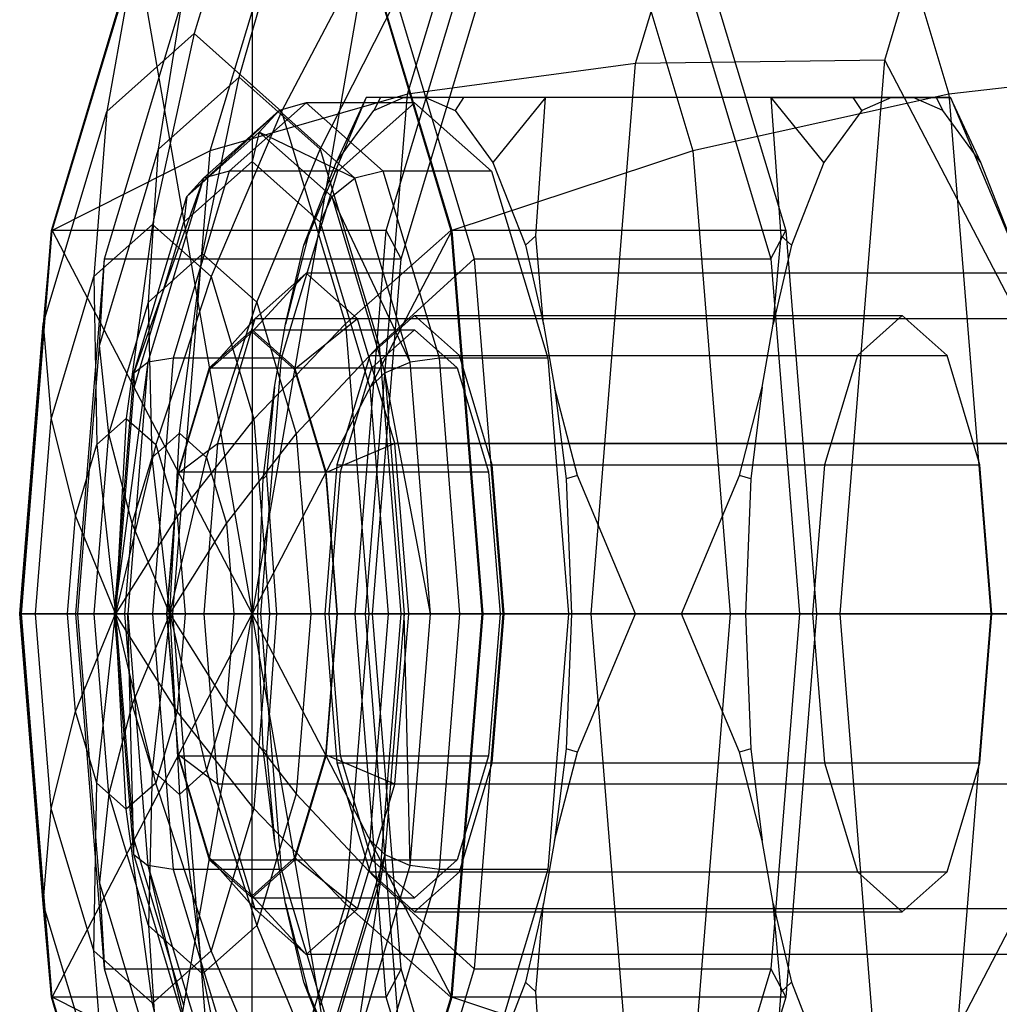
# Model space of a CAD drawing. Extents: x -3650 to 3650, y -3650 to 3650.
# Drawn here: x -1387 to -1369, y -151 to -134 of the extents above; entities that cross this region are included whole.
import ezdxf

# ---------------------------------------------------------------- set-up
doc = ezdxf.new("R2010")
doc.units = 0

msp = doc.modelspace()

# ---------------------------------------------------------------- linework, layer by layer
at = {"color": 0}
for p, q in [((-1375.770814, -134.817757, 1048.940441), (-1373.638141, -127.725532, 1055.704417)), ((-1371.387245, -134.755917, 1047.446), (-1369.240959, -127.618422, 1054.25315)), ((-1379.785687, -135.357208, 1051.186025), (-1377.771764, -128.659888, 1057.573373)), ((-1372.269624, -128.659888, 1075.023931), (-1370.255701, -135.357208, 1081.411279)), ((-1383.25814, -136.350927, 1054.085585), (-1381.462966, -130.38106, 1059.779148)), ((-1376.55846, -130.38106, 1075.334253), (-1374.763287, -136.350927, 1081.027816)), ((-1382.538022, -131.005917, 1068.613917), (-1383.539083, -134.289878, 1068.929551)), ((-1382.522266, -131.005917, 1068.663889), (-1382.522266, -144.505917, 1068.663889)), ((-1382.746733, -135.054942, 1068.679724), (-1381.865755, -132.005917, 1068.401952)), ((-1386.053676, -137.755917, 1057.463685), (-1384.567786, -132.814574, 1062.176328)), ((-1386.03792, -137.755917, 1057.513657), (-1384.55203, -132.814574, 1062.226299)), ((-1384.567786, -132.814574, 1062.176328), (-1385.075094, -135.658568, 1064.057946)), ((-1384.55203, -132.814574, 1062.226299), (-1382.522266, -144.505917, 1068.663889)), ((-1380.492502, -132.814574, 1075.101478), (-1382.522266, -144.505917, 1068.663889)), ((-1380.508258, -132.814574, 1075.051507), (-1382.003072, -135.658568, 1073.801155)), ((-1380.508258, -132.814574, 1075.051507), (-1379.022367, -137.755917, 1079.764149)), ((-1380.492502, -132.814574, 1075.101478), (-1379.006611, -137.755917, 1079.814121)), ((-1380.16026, -137.755917, 1055.605498), (-1378.674369, -132.814574, 1060.318141)), ((-1374.614841, -132.814574, 1073.193319), (-1373.128951, -137.755917, 1077.905962)), ((-1385.120991, -138.255917, 1058.077663), (-1383.745166, -133.6806, 1062.441221)), ((-1384.167715, -136.321132, 1064.172946), (-1383.745166, -133.6806, 1062.441221)), ((-1381.325752, -136.321132, 1073.186501), (-1379.986344, -133.6806, 1074.362683)), ((-1379.986344, -133.6806, 1074.362683), (-1378.610519, -138.255917, 1078.726241)), ((-1379.899841, -138.255917, 1056.431441), (-1378.524017, -133.6806, 1060.794999)), ((-1374.765194, -133.6806, 1072.716461), (-1373.38937, -138.255917, 1077.080019)), ((-1385.075094, -135.658568, 1064.057946), (-1383.539083, -134.289878, 1068.929551)), ((-1383.539083, -134.289878, 1068.929551), (-1384.273297, -137.650457, 1069.161047)), ((-1383.539083, -134.289878, 1068.929551), (-1382.003072, -135.658568, 1073.801155)), ((-1375.770814, -134.817757, 1048.940441), (-1379.785687, -135.357208, 1051.186025)), ((-1376.551427, -144.505917, 1046.464654), (-1375.770814, -134.817757, 1048.940441)), ((-1371.387245, -134.755917, 1047.446), (-1375.770814, -134.817757, 1048.940441)), ((-1372.172841, -144.505917, 1044.95441), (-1371.387245, -134.755917, 1047.446)), ((-1366.309078, -144.505917, 1063.55189), (-1371.387245, -134.755917, 1047.446)), ((-1365.678896, -134.817757, 1080.947917), (-1370.255701, -135.357208, 1081.411279)), ((-1384.167715, -136.321132, 1064.172946), (-1382.746733, -135.054942, 1068.679724)), ((-1383.393334, -138.167846, 1068.883596), (-1382.746733, -135.054942, 1068.679724)), ((-1382.746733, -135.054942, 1068.679724), (-1381.325752, -136.321132, 1073.186501)), ((-1379.785687, -135.357208, 1051.186025), (-1383.25814, -136.350927, 1054.085585)), ((-1380.511419, -135.412651, 1062.525093), (-1381.532546, -137.849184, 1061.372053)), ((-1380.511419, -135.412651, 1062.525093), (-1381.040977, -136.557979, 1063.385408)), ((-1380.522834, -144.505917, 1048.848094), (-1379.785687, -135.357208, 1051.186025)), ((-1373.384769, -135.412651, 1060.278069), (-1380.511419, -135.412651, 1062.525093)), ((-1380.263508, -135.412651, 1065.396929), (-1380.511419, -135.412651, 1062.525093)), ((-1380.375384, -135.641144, 1065.496399), (-1379.853486, -135.412651, 1067.151647)), ((-1380.263508, -135.412651, 1065.396929), (-1380.375384, -135.641144, 1065.496399)), ((-1379.853486, -135.412651, 1067.151647), (-1380.263508, -135.412651, 1065.396929)), ((-1379.853486, -135.412651, 1067.151647), (-1379.468744, -135.412651, 1068.371895)), ((-1379.468744, -135.412651, 1068.371895), (-1378.946846, -135.641144, 1070.027144)), ((-1378.798148, -135.412651, 1070.044455), (-1379.468744, -135.412651, 1068.371895)), ((-1378.798148, -135.412651, 1070.044455), (-1378.946846, -135.641144, 1070.027144)), ((-1377.354008, -135.412651, 1072.539121), (-1378.798148, -135.412651, 1070.044455)), ((-1377.354008, -135.412651, 1072.539121), (-1378.281253, -136.557979, 1072.138135)), ((-1377.52911, -137.849184, 1074.069331), (-1377.354008, -135.412651, 1072.539121)), ((-1370.227358, -135.412651, 1070.292097), (-1377.354008, -135.412651, 1072.539121)), ((-1370.255701, -135.357208, 1081.411279), (-1374.763287, -136.350927, 1081.027816)), ((-1373.209667, -137.849184, 1058.747859), (-1373.384769, -135.412651, 1060.278069)), ((-1373.384769, -135.412651, 1060.278069), (-1371.940629, -135.412651, 1062.772735)), ((-1372.457524, -136.557979, 1060.679056), (-1373.384769, -135.412651, 1060.278069)), ((-1371.940629, -135.412651, 1062.772735), (-1371.270034, -135.412651, 1064.445295)), ((-1371.791932, -135.641144, 1062.790047), (-1371.940629, -135.412651, 1062.772735)), ((-1371.270034, -135.412651, 1064.445295), (-1371.791932, -135.641144, 1062.790047)), ((-1371.270034, -135.412651, 1064.445295), (-1370.885291, -135.412651, 1065.665543)), ((-1370.885291, -135.412651, 1065.665543), (-1370.475269, -135.412651, 1067.420262)), ((-1370.363393, -135.641144, 1067.320792), (-1370.885291, -135.412651, 1065.665543)), ((-1370.475269, -135.412651, 1067.420262), (-1370.227358, -135.412651, 1070.292097)), ((-1370.363393, -135.641144, 1067.320792), (-1370.475269, -135.412651, 1067.420262)), ((-1370.255701, -135.357208, 1081.411279), (-1369.518554, -144.505917, 1083.74921)), ((-1370.227358, -135.412651, 1070.292097), (-1369.206231, -137.849184, 1071.445138)), ((-1369.6978, -136.557979, 1069.431783), (-1370.227358, -135.412651, 1070.292097)), ((-1381.568549, -135.505917, 1068.363183), (-1382.921725, -136.711689, 1064.071457)), ((-1381.568549, -135.505917, 1068.363183), (-1382.045407, -135.644618, 1068.513536)), ((-1379.661115, -135.505917, 1067.761771), (-1381.568549, -135.505917, 1068.363183)), ((-1380.215373, -136.711689, 1072.654909), (-1381.568549, -135.505917, 1068.363183)), ((-1381.014291, -136.711689, 1063.470045), (-1379.661115, -135.505917, 1067.761771)), ((-1379.661115, -135.505917, 1067.761771), (-1378.307939, -136.711689, 1072.053498)), ((-1386.199532, -139.397898, 1060.491684), (-1385.075094, -135.658568, 1064.057946)), ((-1385.075094, -135.658568, 1064.057946), (-1385.304035, -138.568914, 1065.891963)), ((-1382.045407, -135.644618, 1068.513536), (-1383.66984, -137.159976, 1064.578716)), ((-1382.045407, -135.644618, 1068.513536), (-1383.377729, -136.831807, 1064.28795)), ((-1382.003072, -135.658568, 1073.801155), (-1383.242559, -138.568914, 1072.430132)), ((-1382.394492, -136.023555, 1068.623602), (-1382.045407, -135.644618, 1068.513536)), ((-1380.713085, -136.831807, 1072.739121), (-1382.045407, -135.644618, 1068.513536)), ((-1382.003072, -135.658568, 1073.801155), (-1380.878634, -139.397898, 1077.367418)), ((-1381.040977, -136.557979, 1063.385408), (-1380.375384, -135.641144, 1065.496399)), ((-1378.946846, -135.641144, 1070.027144), (-1378.281253, -136.557979, 1072.138135)), ((-1371.791932, -135.641144, 1062.790047), (-1372.457524, -136.557979, 1060.679056)), ((-1369.6978, -136.557979, 1069.431783), (-1370.363393, -135.641144, 1067.320792)), ((-1383.66984, -137.159976, 1064.578716), (-1382.394492, -136.023555, 1068.623602)), ((-1382.394492, -136.023555, 1068.623602), (-1382.522266, -136.541194, 1068.663889)), ((-1382.394492, -136.023555, 1068.623602), (-1381.119144, -137.159976, 1072.668488)), ((-1380.713085, -136.831807, 1072.739121), (-1382.394492, -136.023555, 1068.623602)), ((-1383.25814, -136.350927, 1054.085585), (-1386.03792, -137.755917, 1057.513657)), ((-1385.207946, -139.780429, 1060.873755), (-1384.167715, -136.321132, 1064.172946)), ((-1384.346282, -139.016986, 1065.861233), (-1384.167715, -136.321132, 1064.172946)), ((-1383.915219, -144.505917, 1052.001596), (-1383.25814, -136.350927, 1054.085585)), ((-1382.440387, -139.016986, 1071.905959), (-1381.325752, -136.321132, 1073.186501)), ((-1381.325752, -136.321132, 1073.186501), (-1380.285521, -139.780429, 1076.485692)), ((-1374.763287, -136.350927, 1081.027816), (-1379.006611, -137.755917, 1079.814121)), ((-1374.763287, -136.350927, 1081.027816), (-1374.106208, -144.505917, 1083.111805)), ((-1383.719785, -137.608264, 1064.865843), (-1382.522266, -136.541194, 1068.663889)), ((-1382.522266, -136.541194, 1068.663889), (-1381.324746, -137.608264, 1072.461935)), ((-1381.612535, -138.016452, 1061.572659), (-1381.040977, -136.557979, 1063.385408)), ((-1378.281253, -136.557979, 1072.138135), (-1377.709695, -138.016452, 1073.950884)), ((-1372.457524, -136.557979, 1060.679056), (-1373.029082, -138.016452, 1058.866306)), ((-1369.126243, -138.016452, 1071.244532), (-1369.6978, -136.557979, 1069.431783)), ((-1382.921725, -136.711689, 1064.071457), (-1383.912319, -140.005917, 1060.929695)), ((-1382.921725, -136.711689, 1064.071457), (-1383.377729, -136.831807, 1064.28795)), ((-1381.014291, -136.711689, 1063.470045), (-1382.921725, -136.711689, 1064.071457)), ((-1382.004885, -140.005917, 1060.328283), (-1381.014291, -136.711689, 1063.470045)), ((-1380.215373, -136.711689, 1072.654909), (-1380.713085, -136.831807, 1072.739121)), ((-1378.307939, -136.711689, 1072.053498), (-1380.215373, -136.711689, 1072.654909)), ((-1379.224779, -140.005917, 1075.796671), (-1380.215373, -136.711689, 1072.654909)), ((-1378.307939, -136.711689, 1072.053498), (-1377.317345, -140.005917, 1075.195259)), ((-1383.377729, -136.831807, 1064.28795), (-1384.603459, -140.264736, 1061.617653)), ((-1383.377729, -136.831807, 1064.28795), (-1384.353057, -140.075268, 1061.194607)), ((-1383.66984, -137.159976, 1064.578716), (-1383.377729, -136.831807, 1064.28795)), ((-1381.119144, -137.159976, 1072.668488), (-1380.713085, -136.831807, 1072.739121)), ((-1379.737758, -140.075268, 1075.832465), (-1380.713085, -136.831807, 1072.739121)), ((-1384.603459, -140.264736, 1061.617653), (-1383.66984, -137.159976, 1064.578716)), ((-1383.66984, -137.159976, 1064.578716), (-1383.719785, -137.608264, 1064.865843)), ((-1381.119144, -137.159976, 1072.668488), (-1381.324746, -137.608264, 1072.461935)), ((-1381.119144, -137.159976, 1072.668488), (-1380.185525, -140.264736, 1075.62955)), ((-1379.737758, -140.075268, 1075.832465), (-1381.119144, -137.159976, 1072.668488)), ((-1385.304035, -138.568914, 1065.891963), (-1384.273297, -137.650457, 1069.161047)), ((-1384.273297, -137.650457, 1069.161047), (-1384.735465, -141.063859, 1069.306768)), ((-1384.59643, -140.523555, 1062.08548), (-1383.719785, -137.608264, 1064.865843)), ((-1384.273297, -137.650457, 1069.161047), (-1383.242559, -138.568914, 1072.430132)), ((-1381.324746, -137.608264, 1072.461935), (-1380.448101, -140.523555, 1075.242297)), ((-1386.59755, -144.505917, 1055.738738), (-1386.053676, -137.755917, 1057.463685)), ((-1386.581794, -144.505917, 1055.78871), (-1386.03792, -137.755917, 1057.513657)), ((-1386.053676, -137.755917, 1057.463685), (-1386.199532, -139.397898, 1060.491684)), ((-1380.16026, -137.755917, 1055.605498), (-1386.053676, -137.755917, 1057.463685)), ((-1386.03792, -137.755917, 1057.513657), (-1382.522266, -144.505917, 1068.663889)), ((-1379.006611, -137.755917, 1079.814121), (-1382.522266, -144.505917, 1068.663889)), ((-1379.022367, -137.755917, 1079.764149), (-1380.878634, -139.397898, 1077.367418)), ((-1380.704134, -144.505917, 1053.880551), (-1380.16026, -137.755917, 1055.605498)), ((-1379.899841, -138.255917, 1056.431441), (-1380.16026, -137.755917, 1055.605498)), ((-1373.128951, -137.755917, 1077.905962), (-1379.022367, -137.755917, 1079.764149)), ((-1379.022367, -137.755917, 1079.764149), (-1378.478493, -144.505917, 1081.489096)), ((-1379.006611, -137.755917, 1079.814121), (-1378.462737, -144.505917, 1081.539068)), ((-1373.38937, -138.255917, 1077.080019), (-1373.128951, -137.755917, 1077.905962)), ((-1373.128951, -137.755917, 1077.905962), (-1372.585077, -144.505917, 1079.630909)), ((-1381.532546, -137.849184, 1061.372053), (-1381.932987, -139.405259, 1060.556312)), ((-1381.532546, -137.849184, 1061.372053), (-1381.612535, -138.016452, 1061.572659)), ((-1377.52911, -137.849184, 1074.069331), (-1377.709695, -138.016452, 1073.950884)), ((-1377.389242, -139.405259, 1074.96723), (-1377.52911, -137.849184, 1074.069331)), ((-1373.349535, -139.405259, 1057.84996), (-1373.209667, -137.849184, 1058.747859)), ((-1373.029082, -138.016452, 1058.866306), (-1373.209667, -137.849184, 1058.747859)), ((-1384.346282, -139.016986, 1065.861233), (-1383.393334, -138.167846, 1068.883596)), ((-1383.801451, -141.324856, 1069.012275), (-1383.393334, -138.167846, 1068.883596)), ((-1383.393334, -138.167846, 1068.883596), (-1382.440387, -139.016986, 1071.905959)), ((-1381.932987, -139.405259, 1060.556312), (-1381.612535, -138.016452, 1061.572659)), ((-1377.709695, -138.016452, 1073.950884), (-1377.389242, -139.405259, 1074.96723)), ((-1373.029082, -138.016452, 1058.866306), (-1373.349535, -139.405259, 1057.84996)), ((-1385.624577, -144.505917, 1056.48049), (-1385.120991, -138.255917, 1058.077663)), ((-1385.207946, -139.780429, 1060.873755), (-1385.120991, -138.255917, 1058.077663)), ((-1385.120991, -138.255917, 1058.077663), (-1379.899841, -138.255917, 1056.431441)), ((-1380.403428, -144.505917, 1054.834268), (-1379.899841, -138.255917, 1056.431441)), ((-1380.285521, -139.780429, 1076.485692), (-1378.610519, -138.255917, 1078.726241)), ((-1378.610519, -138.255917, 1078.726241), (-1373.38937, -138.255917, 1077.080019)), ((-1378.610519, -138.255917, 1078.726241), (-1378.106932, -144.505917, 1080.323414)), ((-1373.38937, -138.255917, 1077.080019), (-1372.885783, -144.505917, 1078.677192)), ((-1381.568549, -138.505917, 1068.363183), (-1382.522266, -139.541194, 1068.663889)), ((-1381.568549, -138.505917, 1068.363183), (-1382.470666, -139.309765, 1065.502032)), ((-1353.910757, -138.505917, 1059.642715), (-1381.568549, -138.505917, 1068.363183)), ((-1380.666431, -139.309765, 1071.224334), (-1381.568549, -138.505917, 1068.363183)), ((-1386.058588, -141.078187, 1063.498827), (-1385.304035, -138.568914, 1065.891963)), ((-1385.304035, -138.568914, 1065.891963), (-1385.252988, -141.525007, 1067.665394)), ((-1383.242559, -138.568914, 1072.430132), (-1384.217941, -141.525007, 1070.948143)), ((-1383.242559, -138.568914, 1072.430132), (-1382.488006, -141.078187, 1074.823268)), ((-1385.043888, -141.336882, 1063.64871), (-1384.346282, -139.016986, 1065.861233)), ((-1384.279733, -141.751037, 1067.495359), (-1384.346282, -139.016986, 1065.861233)), ((-1383.323169, -141.751037, 1070.529191), (-1382.440387, -139.016986, 1071.905959)), ((-1382.440387, -139.016986, 1071.905959), (-1381.742781, -141.336882, 1074.118483)), ((-1386.611105, -144.505917, 1059.186341), (-1386.199532, -139.397898, 1060.491684)), ((-1386.199532, -139.397898, 1060.491684), (-1386.058588, -141.078187, 1063.498827)), ((-1382.470666, -139.309765, 1065.502032), (-1383.268726, -140.20634, 1066.296418)), ((-1382.470666, -139.309765, 1065.502032), (-1383.131062, -141.505917, 1063.407524)), ((-1380.878634, -139.397898, 1077.367418), (-1382.488006, -141.078187, 1074.823268)), ((-1354.812875, -139.309765, 1056.781564), (-1382.470666, -139.309765, 1065.502032)), ((-1380.666431, -139.309765, 1071.224334), (-1381.775805, -140.20634, 1071.031359)), ((-1380.878634, -139.397898, 1077.367418), (-1380.467061, -144.505917, 1078.67276)), ((-1353.00864, -139.309765, 1062.503866), (-1380.666431, -139.309765, 1071.224334)), ((-1380.006036, -141.505917, 1073.318842), (-1380.666431, -139.309765, 1071.224334)), ((-1379.661115, -139.255917, 1067.761771), (-1380.450468, -139.959284, 1065.258264)), ((-1378.871762, -139.959284, 1070.265278), (-1379.661115, -139.255917, 1067.761771)), ((-1379.661115, -139.255917, 1067.761771), (-1371.077662, -139.255917, 1065.055419)), ((-1371.077662, -139.255917, 1065.055419), (-1371.867015, -139.959284, 1062.551912)), ((-1370.28831, -139.959284, 1067.558926), (-1371.077662, -139.255917, 1065.055419)), ((-1382.522266, -139.505917, 1068.663889), (-1383.27403, -140.17579, 1066.279596)), ((-1383.268726, -140.20634, 1066.296418), (-1382.522266, -139.541194, 1068.663889)), ((-1381.770501, -140.17579, 1071.048181), (-1382.522266, -139.505917, 1068.663889)), ((-1382.522266, -139.505917, 1068.663889), (-1379.661115, -139.505917, 1067.761771)), ((-1382.522266, -139.541194, 1068.663889), (-1381.775805, -140.20634, 1071.031359)), ((-1382.125359, -140.513309, 1059.946188), (-1381.932987, -139.405259, 1060.556312)), ((-1380.412879, -140.17579, 1065.377479), (-1379.661115, -139.505917, 1067.761771)), ((-1379.661115, -139.505917, 1067.761771), (-1378.90935, -140.17579, 1070.146064)), ((-1377.389242, -139.405259, 1074.96723), (-1377.196871, -140.513309, 1075.577354)), ((-1373.541906, -140.513309, 1057.239836), (-1373.349535, -139.405259, 1057.84996)), ((-1385.588696, -144.505917, 1059.666168), (-1385.207946, -139.780429, 1060.873755)), ((-1385.043888, -141.336882, 1063.64871), (-1385.207946, -139.780429, 1060.873755)), ((-1381.742781, -141.336882, 1074.118483), (-1380.285521, -139.780429, 1076.485692)), ((-1380.285521, -139.780429, 1076.485692), (-1379.90477, -144.505917, 1077.693279)), ((-1384.353057, -140.075268, 1061.194607), (-1384.945187, -144.505917, 1060.533829)), ((-1384.353057, -140.075268, 1061.194607), (-1384.710051, -144.505917, 1060.062364)), ((-1384.603459, -140.264736, 1061.617653), (-1384.353057, -140.075268, 1061.194607)), ((-1383.912319, -140.005917, 1060.929695), (-1384.353057, -140.075268, 1061.194607)), ((-1383.912319, -140.005917, 1060.929695), (-1384.274901, -144.505917, 1059.77973)), ((-1382.004885, -140.005917, 1060.328283), (-1383.912319, -140.005917, 1060.929695)), ((-1382.367467, -144.505917, 1059.178319), (-1382.004885, -140.005917, 1060.328283)), ((-1380.450468, -139.959284, 1065.258264), (-1381.028314, -141.880917, 1063.42557)), ((-1380.450468, -139.959284, 1065.258264), (-1371.867015, -139.959284, 1062.551912)), ((-1380.185525, -140.264736, 1075.62955), (-1379.737758, -140.075268, 1075.832465)), ((-1379.224779, -140.005917, 1075.796671), (-1379.737758, -140.075268, 1075.832465)), ((-1379.380763, -144.505917, 1076.964707), (-1379.737758, -140.075268, 1075.832465)), ((-1377.317345, -140.005917, 1075.195259), (-1379.224779, -140.005917, 1075.796671)), ((-1378.862197, -144.505917, 1076.946635), (-1379.224779, -140.005917, 1075.796671)), ((-1378.293916, -141.880917, 1072.097973), (-1378.871762, -139.959284, 1070.265278)), ((-1378.871762, -139.959284, 1070.265278), (-1370.28831, -139.959284, 1067.558926)), ((-1377.317345, -140.005917, 1075.195259), (-1376.954763, -144.505917, 1076.345224)), ((-1371.867015, -139.959284, 1062.551912), (-1372.444861, -141.880917, 1060.719218)), ((-1369.710463, -141.880917, 1069.39162), (-1370.28831, -139.959284, 1067.558926)), ((-1384.945187, -144.505917, 1060.533829), (-1384.603459, -140.264736, 1061.617653)), ((-1384.603459, -140.264736, 1061.617653), (-1384.59643, -140.523555, 1062.08548)), ((-1383.27403, -140.17579, 1066.279596), (-1383.82436, -142.005917, 1064.534173)), ((-1383.815173, -142.023555, 1064.563309), (-1383.268726, -140.20634, 1066.296418)), ((-1383.27403, -140.17579, 1066.279596), (-1380.412879, -140.17579, 1065.377479)), ((-1381.775805, -140.20634, 1071.031359), (-1381.229358, -142.023555, 1072.764468)), ((-1381.220171, -142.005917, 1072.793604), (-1381.770501, -140.17579, 1071.048181)), ((-1381.770501, -140.17579, 1071.048181), (-1378.90935, -140.17579, 1070.146064)), ((-1380.963209, -142.005917, 1063.632056), (-1380.412879, -140.17579, 1065.377479)), ((-1380.185525, -140.264736, 1075.62955), (-1380.448101, -140.523555, 1075.242297)), ((-1380.185525, -140.264736, 1075.62955), (-1379.843797, -144.505917, 1076.713374)), ((-1379.380763, -144.505917, 1076.964707), (-1380.185525, -140.264736, 1075.62955)), ((-1378.90935, -140.17579, 1070.146064), (-1378.359021, -142.005917, 1071.891487)), ((-1384.917304, -144.505917, 1061.067797), (-1384.59643, -140.523555, 1062.08548)), ((-1382.326804, -142.130608, 1059.307286), (-1382.125359, -140.513309, 1059.946188)), ((-1382.125359, -140.513309, 1059.946188), (-1382.265226, -142.069384, 1059.048289)), ((-1380.448101, -140.523555, 1075.242297), (-1380.127227, -144.505917, 1076.259981)), ((-1377.196871, -140.513309, 1075.577354), (-1376.995426, -142.130608, 1076.216256)), ((-1376.79643, -142.069384, 1076.393095), (-1377.196871, -140.513309, 1075.577354)), ((-1373.942347, -142.069384, 1056.424096), (-1373.541906, -140.513309, 1057.239836)), ((-1373.541906, -140.513309, 1057.239836), (-1373.743351, -142.130608, 1056.600934)), ((-1386.334774, -144.505917, 1062.622878), (-1386.058588, -141.078187, 1063.498827)), ((-1386.058588, -141.078187, 1063.498827), (-1385.631842, -142.784888, 1066.463824)), ((-1385.252988, -141.525007, 1067.665394), (-1384.735465, -141.063859, 1069.306768)), ((-1384.735465, -141.063859, 1069.306768), (-1384.922314, -144.505917, 1069.365682)), ((-1384.735465, -141.063859, 1069.306768), (-1384.217941, -141.525007, 1070.948143)), ((-1382.488006, -141.078187, 1074.823268), (-1383.839088, -142.784888, 1072.149712)), ((-1382.488006, -141.078187, 1074.823268), (-1382.21182, -144.505917, 1075.699216)), ((-1385.299229, -144.505917, 1062.83887), (-1385.043888, -141.336882, 1063.64871)), ((-1384.629859, -142.915387, 1066.384899), (-1385.043888, -141.336882, 1063.64871)), ((-1384.279733, -141.751037, 1067.495359), (-1383.801451, -141.324856, 1069.012275)), ((-1383.96849, -144.505917, 1069.064942), (-1383.801451, -141.324856, 1069.012275)), ((-1383.801451, -141.324856, 1069.012275), (-1383.323169, -141.751037, 1070.529191)), ((-1382.973043, -142.915387, 1071.639651), (-1381.742781, -141.336882, 1074.118483)), ((-1381.742781, -141.336882, 1074.118483), (-1381.48744, -144.505917, 1074.928322)), ((-1385.631842, -142.784888, 1066.463824), (-1385.252988, -141.525007, 1067.665394)), ((-1385.252988, -141.525007, 1067.665394), (-1384.922314, -144.505917, 1069.365682)), ((-1384.217941, -141.525007, 1070.948143), (-1384.922314, -144.505917, 1069.365682)), ((-1384.217941, -141.525007, 1070.948143), (-1383.839088, -142.784888, 1072.149712)), ((-1383.815173, -142.023555, 1064.563309), (-1383.131062, -141.505917, 1063.407524)), ((-1383.131062, -141.505917, 1063.407524), (-1383.372784, -144.505917, 1062.640881)), ((-1383.131062, -141.505917, 1063.407524), (-1355.47327, -141.505917, 1054.687056)), ((-1380.006036, -141.505917, 1073.318842), (-1381.229358, -142.023555, 1072.764468)), ((-1352.348244, -141.505917, 1064.598373), (-1380.006036, -141.505917, 1073.318842)), ((-1379.764314, -144.505917, 1074.085485), (-1380.006036, -141.505917, 1073.318842)), ((-1384.629859, -142.915387, 1066.384899), (-1384.279733, -141.751037, 1067.495359)), ((-1383.96849, -144.505917, 1069.064942), (-1384.279733, -141.751037, 1067.495359)), ((-1383.96849, -144.505917, 1069.064942), (-1383.323169, -141.751037, 1070.529191)), ((-1383.323169, -141.751037, 1070.529191), (-1382.973043, -142.915387, 1071.639651)), ((-1381.028314, -141.880917, 1063.42557), (-1381.23982, -144.505917, 1062.754757)), ((-1381.028314, -141.880917, 1063.42557), (-1372.444861, -141.880917, 1060.719218)), ((-1378.082409, -144.505917, 1072.768785), (-1378.293916, -141.880917, 1072.097973)), ((-1378.293916, -141.880917, 1072.097973), (-1369.710463, -141.880917, 1069.39162)), ((-1372.444861, -141.880917, 1060.719218), (-1372.656368, -144.505917, 1060.048405)), ((-1369.498957, -144.505917, 1070.062433), (-1369.710463, -141.880917, 1069.39162)), ((-1383.82436, -142.005917, 1064.534173), (-1384.025795, -144.505917, 1063.895304)), ((-1384.015187, -144.505917, 1063.928947), (-1383.815173, -142.023555, 1064.563309)), ((-1383.82436, -142.005917, 1064.534173), (-1380.963209, -142.005917, 1063.632056)), ((-1382.420839, -144.505917, 1059.009044), (-1382.326804, -142.130608, 1059.307286)), ((-1382.265226, -142.069384, 1059.048289), (-1382.326804, -142.130608, 1059.307286)), ((-1382.265226, -142.069384, 1059.048289), (-1382.090124, -144.505917, 1057.518079)), ((-1381.229358, -142.023555, 1072.764468), (-1381.029345, -144.505917, 1073.39883)), ((-1381.018737, -144.505917, 1073.432473), (-1381.220171, -142.005917, 1072.793604)), ((-1381.220171, -142.005917, 1072.793604), (-1378.359021, -142.005917, 1071.891487)), ((-1381.164644, -144.505917, 1062.993187), (-1380.963209, -142.005917, 1063.632056)), ((-1378.359021, -142.005917, 1071.891487), (-1378.157586, -144.505917, 1072.530356)), ((-1376.79643, -142.069384, 1076.393095), (-1376.995426, -142.130608, 1076.216256)), ((-1376.995426, -142.130608, 1076.216256), (-1376.901391, -144.505917, 1076.514498)), ((-1375.775303, -144.505917, 1077.546135), (-1376.79643, -142.069384, 1076.393095)), ((-1374.963475, -144.505917, 1055.271055), (-1373.942347, -142.069384, 1056.424096)), ((-1373.743351, -142.130608, 1056.600934), (-1373.942347, -142.069384, 1056.424096)), ((-1373.743351, -142.130608, 1056.600934), (-1373.837387, -144.505917, 1056.302692)), ((-1385.770512, -144.505917, 1066.024019), (-1385.631842, -142.784888, 1066.463824)), ((-1385.631842, -142.784888, 1066.463824), (-1384.922314, -144.505917, 1069.365682)), ((-1383.839088, -142.784888, 1072.149712), (-1384.922314, -144.505917, 1069.365682)), ((-1383.839088, -142.784888, 1072.149712), (-1383.700418, -144.505917, 1072.589517)), ((-1384.758015, -144.505917, 1065.978442), (-1384.629859, -142.915387, 1066.384899)), ((-1383.96849, -144.505917, 1069.064942), (-1384.629859, -142.915387, 1066.384899)), ((-1383.96849, -144.505917, 1069.064942), (-1382.973043, -142.915387, 1071.639651)), ((-1382.973043, -142.915387, 1071.639651), (-1382.844887, -144.505917, 1072.046107)), ((-1386.59755, -144.505917, 1055.738738), (-1386.611105, -144.505917, 1059.186341)), ((-1386.199532, -149.613937, 1060.491684), (-1386.611105, -144.505917, 1059.186341)), ((-1386.611105, -144.505917, 1059.186341), (-1386.334774, -144.505917, 1062.622878)), ((-1386.053676, -151.255917, 1057.463685), (-1386.59755, -144.505917, 1055.738738)), ((-1380.704134, -144.505917, 1053.880551), (-1386.59755, -144.505917, 1055.738738)), ((-1386.03792, -151.255917, 1057.513657), (-1386.581794, -144.505917, 1055.78871)), ((-1386.581794, -144.505917, 1055.78871), (-1382.522266, -144.505917, 1068.663889)), ((-1383.915219, -144.505917, 1052.001596), (-1386.581794, -144.505917, 1055.78871)), ((-1386.058588, -147.933648, 1063.498827), (-1386.334774, -144.505917, 1062.622878)), ((-1386.334774, -144.505917, 1062.622878), (-1385.770512, -144.505917, 1066.024019)), ((-1386.03792, -151.255917, 1057.513657), (-1382.522266, -144.505917, 1068.663889)), ((-1385.631842, -146.226946, 1066.463824), (-1385.770512, -144.505917, 1066.024019)), ((-1385.770512, -144.505917, 1066.024019), (-1384.922314, -144.505917, 1069.365682)), ((-1385.631842, -146.226946, 1066.463824), (-1384.922314, -144.505917, 1069.365682)), ((-1385.588696, -144.505917, 1059.666168), (-1385.624577, -144.505917, 1056.48049)), ((-1385.120991, -150.755917, 1058.077663), (-1385.624577, -144.505917, 1056.48049)), ((-1385.624577, -144.505917, 1056.48049), (-1380.403428, -144.505917, 1054.834268)), ((-1385.299229, -144.505917, 1062.83887), (-1385.588696, -144.505917, 1059.666168)), ((-1385.207946, -149.231405, 1060.873755), (-1385.588696, -144.505917, 1059.666168)), ((-1384.758015, -144.505917, 1065.978442), (-1385.299229, -144.505917, 1062.83887)), ((-1385.043888, -147.674953, 1063.64871), (-1385.299229, -144.505917, 1062.83887)), ((-1385.252988, -147.486827, 1067.665394), (-1384.922314, -144.505917, 1069.365682)), ((-1384.917304, -144.505917, 1061.067797), (-1384.945187, -144.505917, 1060.533829)), ((-1384.603459, -148.747098, 1061.617653), (-1384.945187, -144.505917, 1060.533829)), ((-1384.945187, -144.505917, 1060.533829), (-1384.710051, -144.505917, 1060.062364)), ((-1384.922314, -144.505917, 1069.365682), (-1384.922314, -144.505917, 1069.365682)), ((-1384.922314, -144.505917, 1069.365682), (-1383.96849, -144.505917, 1069.064942)), ((-1384.922314, -144.505917, 1069.365682), (-1384.922314, -144.505917, 1069.365682)), ((-1384.922314, -144.505917, 1069.365682), (-1383.96849, -144.505917, 1069.064942)), ((-1384.922314, -144.505917, 1069.365682), (-1384.922314, -144.505917, 1069.365682)), ((-1384.922314, -144.505917, 1069.365682), (-1383.96849, -144.505917, 1069.064942)), ((-1384.922314, -144.505917, 1069.365682), (-1384.922314, -144.505917, 1069.365682)), ((-1384.922314, -144.505917, 1069.365682), (-1383.96849, -144.505917, 1069.064942)), ((-1384.922314, -144.505917, 1069.365682), (-1384.922314, -144.505917, 1069.365682)), ((-1384.922314, -144.505917, 1069.365682), (-1383.96849, -144.505917, 1069.064942)), ((-1383.700418, -144.505917, 1072.589517), (-1384.922314, -144.505917, 1069.365682)), ((-1384.922314, -144.505917, 1069.365682), (-1384.922314, -144.505917, 1069.365682)), ((-1384.922314, -144.505917, 1069.365682), (-1383.96849, -144.505917, 1069.064942)), ((-1383.839088, -146.226946, 1072.149712), (-1384.922314, -144.505917, 1069.365682)), ((-1384.922314, -144.505917, 1069.365682), (-1384.922314, -144.505917, 1069.365682)), ((-1384.922314, -144.505917, 1069.365682), (-1383.96849, -144.505917, 1069.064942)), ((-1384.217941, -147.486827, 1070.948143), (-1384.922314, -144.505917, 1069.365682)), ((-1384.922314, -144.505917, 1069.365682), (-1384.922314, -144.505917, 1069.365682)), ((-1384.922314, -144.505917, 1069.365682), (-1383.96849, -144.505917, 1069.064942)), ((-1384.735465, -147.947976, 1069.306768), (-1384.922314, -144.505917, 1069.365682)), ((-1384.922314, -144.505917, 1069.365682), (-1384.922314, -144.505917, 1069.365682)), ((-1384.922314, -144.505917, 1069.365682), (-1383.96849, -144.505917, 1069.064942)), ((-1384.922314, -144.505917, 1069.365682), (-1384.922314, -144.505917, 1069.365682)), ((-1384.922314, -144.505917, 1069.365682), (-1383.96849, -144.505917, 1069.064942)), ((-1384.922314, -144.505917, 1069.365682), (-1384.922314, -144.505917, 1069.365682)), ((-1384.922314, -144.505917, 1069.365682), (-1383.96849, -144.505917, 1069.064942)), ((-1384.922314, -144.505917, 1069.365682), (-1384.922314, -144.505917, 1069.365682)), ((-1384.922314, -144.505917, 1069.365682), (-1383.96849, -144.505917, 1069.064942)), ((-1384.59643, -148.488279, 1062.08548), (-1384.917304, -144.505917, 1061.067797)), ((-1383.96849, -144.505917, 1069.064942), (-1384.758015, -144.505917, 1065.978442)), ((-1384.629859, -146.096448, 1066.384899), (-1384.758015, -144.505917, 1065.978442)), ((-1384.710051, -144.505917, 1060.062364), (-1384.274901, -144.505917, 1059.77973)), ((-1384.710051, -144.505917, 1060.062364), (-1384.353057, -148.936567, 1061.194607)), ((-1384.603459, -148.747098, 1061.617653), (-1384.710051, -144.505917, 1060.062364)), ((-1383.96849, -144.505917, 1069.064942), (-1384.629859, -146.096448, 1066.384899)), ((-1384.55203, -156.19726, 1062.226299), (-1382.522266, -144.505917, 1068.663889)), ((-1383.96849, -144.505917, 1069.064942), (-1384.279733, -147.260798, 1067.495359)), ((-1384.274901, -144.505917, 1059.77973), (-1382.367467, -144.505917, 1059.178319)), ((-1384.274901, -144.505917, 1059.77973), (-1383.912319, -149.005917, 1060.929695)), ((-1384.025795, -144.505917, 1063.895304), (-1383.82436, -147.005917, 1064.534173)), ((-1381.164644, -144.505917, 1062.993187), (-1384.025795, -144.505917, 1063.895304)), ((-1383.815173, -146.988279, 1064.563309), (-1384.015187, -144.505917, 1063.928947)), ((-1383.372784, -144.505917, 1062.640881), (-1384.015187, -144.505917, 1063.928947)), ((-1383.96849, -144.505917, 1069.064942), (-1383.96849, -144.505917, 1069.064942)), ((-1383.96849, -144.505917, 1069.064942), (-1383.96849, -144.505917, 1069.064942)), ((-1383.96849, -144.505917, 1069.064942), (-1383.96849, -144.505917, 1069.064942)), ((-1383.96849, -144.505917, 1069.064942), (-1383.96849, -144.505917, 1069.064942)), ((-1383.96849, -144.505917, 1069.064942), (-1383.96849, -144.505917, 1069.064942)), ((-1383.96849, -144.505917, 1069.064942), (-1383.96849, -144.505917, 1069.064942)), ((-1383.96849, -144.505917, 1069.064942), (-1382.844887, -144.505917, 1072.046107)), ((-1383.96849, -144.505917, 1069.064942), (-1383.96849, -144.505917, 1069.064942)), ((-1383.96849, -144.505917, 1069.064942), (-1382.973043, -146.096448, 1071.639651)), ((-1383.96849, -144.505917, 1069.064942), (-1383.96849, -144.505917, 1069.064942)), ((-1383.96849, -144.505917, 1069.064942), (-1383.323169, -147.260798, 1070.529191)), ((-1383.96849, -144.505917, 1069.064942), (-1383.96849, -144.505917, 1069.064942)), ((-1383.96849, -144.505917, 1069.064942), (-1383.801451, -147.686979, 1069.012275)), ((-1383.96849, -144.505917, 1069.064942), (-1383.96849, -144.505917, 1069.064942)), ((-1383.96849, -144.505917, 1069.064942), (-1383.96849, -144.505917, 1069.064942)), ((-1383.96849, -144.505917, 1069.064942), (-1383.96849, -144.505917, 1069.064942)), ((-1380.522834, -144.505917, 1048.848094), (-1383.915219, -144.505917, 1052.001596)), ((-1383.25814, -152.660907, 1054.085585), (-1383.915219, -144.505917, 1052.001596)), ((-1383.700418, -144.505917, 1072.589517), (-1383.839088, -146.226946, 1072.149712)), ((-1382.21182, -144.505917, 1075.699216), (-1383.700418, -144.505917, 1072.589517)), ((-1355.714992, -144.505917, 1053.920413), (-1383.372784, -144.505917, 1062.640881)), ((-1383.372784, -144.505917, 1062.640881), (-1383.131062, -147.505917, 1063.407524)), ((-1382.844887, -144.505917, 1072.046107), (-1382.973043, -146.096448, 1071.639651)), ((-1382.844887, -144.505917, 1072.046107), (-1381.48744, -144.505917, 1074.928322)), ((-1382.522266, -144.505917, 1068.663889), (-1382.522266, -144.505917, 1068.663889)), ((-1382.522266, -144.505917, 1068.663889), (-1366.309078, -144.505917, 1063.55189)), ((-1382.522266, -144.505917, 1068.663889), (-1382.522266, -144.505917, 1068.663889)), ((-1382.522266, -144.505917, 1068.663889), (-1366.309078, -144.505917, 1063.55189)), ((-1382.522266, -144.505917, 1068.663889), (-1382.522266, -144.505917, 1068.663889)), ((-1382.522266, -144.505917, 1068.663889), (-1366.309078, -144.505917, 1063.55189)), ((-1382.522266, -144.505917, 1068.663889), (-1382.522266, -144.505917, 1068.663889)), ((-1382.522266, -144.505917, 1068.663889), (-1366.309078, -144.505917, 1063.55189)), ((-1382.522266, -144.505917, 1068.663889), (-1382.522266, -144.505917, 1068.663889)), ((-1382.522266, -144.505917, 1068.663889), (-1366.309078, -144.505917, 1063.55189)), ((-1378.462737, -144.505917, 1081.539068), (-1382.522266, -144.505917, 1068.663889)), ((-1382.522266, -144.505917, 1068.663889), (-1382.522266, -144.505917, 1068.663889)), ((-1382.522266, -144.505917, 1068.663889), (-1366.309078, -144.505917, 1063.55189)), ((-1379.006611, -151.255917, 1079.814121), (-1382.522266, -144.505917, 1068.663889)), ((-1382.522266, -144.505917, 1068.663889), (-1382.522266, -144.505917, 1068.663889)), ((-1382.522266, -144.505917, 1068.663889), (-1366.309078, -144.505917, 1063.55189)), ((-1380.492502, -156.19726, 1075.101478), (-1382.522266, -144.505917, 1068.663889)), ((-1382.522266, -144.505917, 1068.663889), (-1382.522266, -144.505917, 1068.663889)), ((-1382.522266, -144.505917, 1068.663889), (-1366.309078, -144.505917, 1063.55189)), ((-1382.522266, -158.005917, 1068.663889), (-1382.522266, -144.505917, 1068.663889)), ((-1382.522266, -144.505917, 1068.663889), (-1382.522266, -144.505917, 1068.663889)), ((-1382.522266, -144.505917, 1068.663889), (-1366.309078, -144.505917, 1063.55189)), ((-1382.522266, -144.505917, 1068.663889), (-1382.522266, -144.505917, 1068.663889)), ((-1382.522266, -144.505917, 1068.663889), (-1366.309078, -144.505917, 1063.55189)), ((-1382.522266, -144.505917, 1068.663889), (-1382.522266, -144.505917, 1068.663889)), ((-1382.522266, -144.505917, 1068.663889), (-1366.309078, -144.505917, 1063.55189)), ((-1382.522266, -144.505917, 1068.663889), (-1382.522266, -144.505917, 1068.663889)), ((-1382.522266, -144.505917, 1068.663889), (-1366.309078, -144.505917, 1063.55189)), ((-1382.21182, -144.505917, 1075.699216), (-1382.488006, -147.933648, 1074.823268)), ((-1382.326804, -146.881226, 1059.307286), (-1382.420839, -144.505917, 1059.009044)), ((-1382.420839, -144.505917, 1059.009044), (-1382.090124, -144.505917, 1057.518079)), ((-1382.004885, -149.005917, 1060.328283), (-1382.367467, -144.505917, 1059.178319)), ((-1382.090124, -144.505917, 1057.518079), (-1382.265226, -146.942451, 1059.048289)), ((-1380.467061, -144.505917, 1078.67276), (-1382.21182, -144.505917, 1075.699216)), ((-1382.090124, -144.505917, 1057.518079), (-1374.963475, -144.505917, 1055.271055)), ((-1381.48744, -144.505917, 1074.928322), (-1381.742781, -147.674953, 1074.118483)), ((-1381.48744, -144.505917, 1074.928322), (-1379.90477, -144.505917, 1077.693279)), ((-1381.23982, -144.505917, 1062.754757), (-1381.028314, -147.130917, 1063.42557)), ((-1372.656368, -144.505917, 1060.048405), (-1381.23982, -144.505917, 1062.754757)), ((-1381.029345, -144.505917, 1073.39883), (-1381.229358, -146.988279, 1072.764468)), ((-1381.220171, -147.005917, 1072.793604), (-1381.018737, -144.505917, 1073.432473)), ((-1380.963209, -147.005917, 1063.632056), (-1381.164644, -144.505917, 1062.993187)), ((-1379.764314, -144.505917, 1074.085485), (-1381.029345, -144.505917, 1073.39883)), ((-1381.018737, -144.505917, 1073.432473), (-1378.157586, -144.505917, 1072.530356)), ((-1380.467061, -144.505917, 1078.67276), (-1380.878634, -149.613937, 1077.367418)), ((-1380.403428, -144.505917, 1054.834268), (-1380.704134, -144.505917, 1053.880551)), ((-1380.16026, -151.255917, 1055.605498), (-1380.704134, -144.505917, 1053.880551)), ((-1376.551427, -144.505917, 1046.464654), (-1380.522834, -144.505917, 1048.848094)), ((-1379.785687, -153.654627, 1051.186025), (-1380.522834, -144.505917, 1048.848094)), ((-1378.478493, -144.505917, 1081.489096), (-1380.467061, -144.505917, 1078.67276)), ((-1380.127227, -144.505917, 1076.259981), (-1380.448101, -148.488279, 1075.242297)), ((-1379.899841, -150.755917, 1056.431441), (-1380.403428, -144.505917, 1054.834268)), ((-1379.90477, -144.505917, 1077.693279), (-1380.285521, -149.231405, 1076.485692)), ((-1379.843797, -144.505917, 1076.713374), (-1380.185525, -148.747098, 1075.62955)), ((-1379.843797, -144.505917, 1076.713374), (-1380.127227, -144.505917, 1076.259981)), ((-1380.006036, -147.505917, 1073.318842), (-1379.764314, -144.505917, 1074.085485)), ((-1379.90477, -144.505917, 1077.693279), (-1378.106932, -144.505917, 1080.323414)), ((-1379.843797, -144.505917, 1076.713374), (-1379.380763, -144.505917, 1076.964707)), ((-1379.737758, -148.936567, 1075.832465), (-1379.843797, -144.505917, 1076.713374)), ((-1352.106522, -144.505917, 1065.365016), (-1379.764314, -144.505917, 1074.085485)), ((-1379.737758, -148.936567, 1075.832465), (-1379.380763, -144.505917, 1076.964707)), ((-1378.862197, -144.505917, 1076.946635), (-1379.380763, -144.505917, 1076.964707)), ((-1379.224779, -149.005917, 1075.796671), (-1378.862197, -144.505917, 1076.946635)), ((-1378.478493, -144.505917, 1081.489096), (-1379.022367, -151.255917, 1079.764149)), ((-1378.462737, -144.505917, 1081.539068), (-1379.006611, -151.255917, 1079.814121)), ((-1376.954763, -144.505917, 1076.345224), (-1378.862197, -144.505917, 1076.946635)), ((-1378.106932, -144.505917, 1080.323414), (-1378.610519, -150.755917, 1078.726241)), ((-1372.585077, -144.505917, 1079.630909), (-1378.478493, -144.505917, 1081.489096)), ((-1374.106208, -144.505917, 1083.111805), (-1378.462737, -144.505917, 1081.539068)), ((-1378.157586, -144.505917, 1072.530356), (-1378.359021, -147.005917, 1071.891487)), ((-1378.293916, -147.130917, 1072.097973), (-1378.082409, -144.505917, 1072.768785)), ((-1378.106932, -144.505917, 1080.323414), (-1372.885783, -144.505917, 1078.677192)), ((-1378.082409, -144.505917, 1072.768785), (-1369.498957, -144.505917, 1070.062433)), ((-1376.954763, -144.505917, 1076.345224), (-1377.317345, -149.005917, 1075.195259)), ((-1376.901391, -144.505917, 1076.514498), (-1376.995426, -146.881226, 1076.216256)), ((-1375.775303, -144.505917, 1077.546135), (-1376.901391, -144.505917, 1076.514498)), ((-1376.79643, -146.942451, 1076.393095), (-1375.775303, -144.505917, 1077.546135)), ((-1372.172841, -144.505917, 1044.95441), (-1376.551427, -144.505917, 1046.464654)), ((-1375.770814, -154.194077, 1048.940441), (-1376.551427, -144.505917, 1046.464654)), ((-1368.648653, -144.505917, 1075.299111), (-1375.775303, -144.505917, 1077.546135)), ((-1373.942347, -146.942451, 1056.424096), (-1374.963475, -144.505917, 1055.271055)), ((-1374.963475, -144.505917, 1055.271055), (-1373.837387, -144.505917, 1056.302692)), ((-1374.106208, -144.505917, 1083.111805), (-1374.763287, -152.660907, 1081.027816)), ((-1369.518554, -144.505917, 1083.74921), (-1374.106208, -144.505917, 1083.111805)), ((-1373.837387, -144.505917, 1056.302692), (-1373.743351, -146.881226, 1056.600934)), ((-1372.885783, -144.505917, 1078.677192), (-1373.38937, -150.755917, 1077.080019)), ((-1372.585077, -144.505917, 1079.630909), (-1373.128951, -151.255917, 1077.905962)), ((-1372.885783, -144.505917, 1078.677192), (-1372.585077, -144.505917, 1079.630909)), ((-1372.656368, -144.505917, 1060.048405), (-1372.444861, -147.130917, 1060.719218)), ((-1366.309078, -144.505917, 1063.55189), (-1372.172841, -144.505917, 1044.95441)), ((-1371.387245, -154.255917, 1047.446), (-1372.172841, -144.505917, 1044.95441)), ((-1366.309078, -144.505917, 1063.55189), (-1371.387245, -154.255917, 1047.446)), ((-1369.518554, -144.505917, 1083.74921), (-1370.255701, -153.654627, 1081.411279)), ((-1369.710463, -147.130917, 1069.39162), (-1369.498957, -144.505917, 1070.062433)), ((-1364.898283, -144.505917, 1083.423704), (-1369.518554, -144.505917, 1083.74921)), ((-1384.629859, -146.096448, 1066.384899), (-1385.043888, -147.674953, 1063.64871)), ((-1384.279733, -147.260798, 1067.495359), (-1384.629859, -146.096448, 1066.384899)), ((-1382.973043, -146.096448, 1071.639651), (-1383.323169, -147.260798, 1070.529191)), ((-1382.973043, -146.096448, 1071.639651), (-1381.742781, -147.674953, 1074.118483)), ((-1386.058588, -147.933648, 1063.498827), (-1385.631842, -146.226946, 1066.463824)), ((-1385.252988, -147.486827, 1067.665394), (-1385.631842, -146.226946, 1066.463824)), ((-1383.839088, -146.226946, 1072.149712), (-1384.217941, -147.486827, 1070.948143)), ((-1382.488006, -147.933648, 1074.823268), (-1383.839088, -146.226946, 1072.149712)), ((-1383.82436, -147.005917, 1064.534173), (-1383.27403, -148.836044, 1066.279596)), ((-1383.82436, -147.005917, 1064.534173), (-1380.963209, -147.005917, 1063.632056)), ((-1383.268726, -148.805494, 1066.296418), (-1383.815173, -146.988279, 1064.563309)), ((-1383.131062, -147.505917, 1063.407524), (-1383.815173, -146.988279, 1064.563309)), ((-1382.125359, -148.498526, 1059.946188), (-1382.326804, -146.881226, 1059.307286)), ((-1382.265226, -146.942451, 1059.048289), (-1382.326804, -146.881226, 1059.307286)), ((-1382.265226, -146.942451, 1059.048289), (-1382.125359, -148.498526, 1059.946188)), ((-1381.229358, -146.988279, 1072.764468), (-1381.775805, -148.805494, 1071.031359)), ((-1381.770501, -148.836044, 1071.048181), (-1381.220171, -147.005917, 1072.793604)), ((-1380.006036, -147.505917, 1073.318842), (-1381.229358, -146.988279, 1072.764468)), ((-1381.220171, -147.005917, 1072.793604), (-1378.359021, -147.005917, 1071.891487)), ((-1380.412879, -148.836044, 1065.377479), (-1380.963209, -147.005917, 1063.632056)), ((-1378.359021, -147.005917, 1071.891487), (-1378.90935, -148.836044, 1070.146064)), ((-1376.995426, -146.881226, 1076.216256), (-1377.196871, -148.498526, 1075.577354)), ((-1377.196871, -148.498526, 1075.577354), (-1376.79643, -146.942451, 1076.393095)), ((-1376.79643, -146.942451, 1076.393095), (-1376.995426, -146.881226, 1076.216256)), ((-1373.743351, -146.881226, 1056.600934), (-1373.942347, -146.942451, 1056.424096)), ((-1373.541906, -148.498526, 1057.239836), (-1373.942347, -146.942451, 1056.424096)), ((-1373.743351, -146.881226, 1056.600934), (-1373.541906, -148.498526, 1057.239836)), ((-1381.028314, -147.130917, 1063.42557), (-1380.450468, -149.052551, 1065.258264)), ((-1381.028314, -147.130917, 1063.42557), (-1372.444861, -147.130917, 1060.719218)), ((-1378.871762, -149.052551, 1070.265278), (-1378.293916, -147.130917, 1072.097973)), ((-1378.293916, -147.130917, 1072.097973), (-1369.710463, -147.130917, 1069.39162)), ((-1372.444861, -147.130917, 1060.719218), (-1371.867015, -149.052551, 1062.551912)), ((-1370.28831, -149.052551, 1067.558926), (-1369.710463, -147.130917, 1069.39162)), ((-1384.279733, -147.260798, 1067.495359), (-1384.346282, -149.994848, 1065.861233)), ((-1383.801451, -147.686979, 1069.012275), (-1384.279733, -147.260798, 1067.495359)), ((-1383.323169, -147.260798, 1070.529191), (-1383.801451, -147.686979, 1069.012275)), ((-1383.323169, -147.260798, 1070.529191), (-1382.440387, -149.994848, 1071.905959)), ((-1385.304035, -150.44292, 1065.891963), (-1385.252988, -147.486827, 1067.665394)), ((-1384.735465, -147.947976, 1069.306768), (-1385.252988, -147.486827, 1067.665394)), ((-1384.217941, -147.486827, 1070.948143), (-1384.735465, -147.947976, 1069.306768)), ((-1383.242559, -150.44292, 1072.430132), (-1384.217941, -147.486827, 1070.948143)), ((-1355.47327, -147.505917, 1054.687056), (-1383.131062, -147.505917, 1063.407524)), ((-1383.131062, -147.505917, 1063.407524), (-1382.470666, -149.70207, 1065.502032)), ((-1380.666431, -149.70207, 1071.224334), (-1380.006036, -147.505917, 1073.318842)), ((-1352.348244, -147.505917, 1064.598373), (-1380.006036, -147.505917, 1073.318842)), ((-1385.043888, -147.674953, 1063.64871), (-1385.207946, -149.231405, 1060.873755)), ((-1384.346282, -149.994848, 1065.861233), (-1385.043888, -147.674953, 1063.64871)), ((-1383.801451, -147.686979, 1069.012275), (-1383.393334, -150.843989, 1068.883596)), ((-1381.742781, -147.674953, 1074.118483), (-1382.440387, -149.994848, 1071.905959)), ((-1381.742781, -147.674953, 1074.118483), (-1380.285521, -149.231405, 1076.485692)), ((-1386.199532, -149.613937, 1060.491684), (-1386.058588, -147.933648, 1063.498827)), ((-1385.304035, -150.44292, 1065.891963), (-1386.058588, -147.933648, 1063.498827)), ((-1384.273297, -151.361378, 1069.161047), (-1384.735465, -147.947976, 1069.306768)), ((-1382.488006, -147.933648, 1074.823268), (-1383.242559, -150.44292, 1072.430132)), ((-1380.878634, -149.613937, 1077.367418), (-1382.488006, -147.933648, 1074.823268)), ((-1384.603459, -148.747098, 1061.617653), (-1384.59643, -148.488279, 1062.08548)), ((-1383.719785, -151.40357, 1064.865843), (-1384.59643, -148.488279, 1062.08548)), ((-1381.932987, -149.606576, 1060.556312), (-1382.125359, -148.498526, 1059.946188)), ((-1380.448101, -148.488279, 1075.242297), (-1381.324746, -151.40357, 1072.461935)), ((-1380.185525, -148.747098, 1075.62955), (-1380.448101, -148.488279, 1075.242297)), ((-1377.196871, -148.498526, 1075.577354), (-1377.389242, -149.606576, 1074.96723)), ((-1373.349535, -149.606576, 1057.84996), (-1373.541906, -148.498526, 1057.239836)), ((-1383.66984, -151.851858, 1064.578716), (-1384.603459, -148.747098, 1061.617653)), ((-1384.603459, -148.747098, 1061.617653), (-1384.353057, -148.936567, 1061.194607)), ((-1380.185525, -148.747098, 1075.62955), (-1381.119144, -151.851858, 1072.668488)), ((-1380.713085, -152.180028, 1072.739121), (-1380.185525, -148.747098, 1075.62955)), ((-1380.185525, -148.747098, 1075.62955), (-1379.737758, -148.936567, 1075.832465)), ((-1383.912319, -149.005917, 1060.929695), (-1384.353057, -148.936567, 1061.194607)), ((-1384.353057, -148.936567, 1061.194607), (-1383.377729, -152.180028, 1064.28795)), ((-1384.353057, -148.936567, 1061.194607), (-1383.66984, -151.851858, 1064.578716)), ((-1383.27403, -148.836044, 1066.279596), (-1382.522266, -149.505917, 1068.663889)), ((-1383.27403, -148.836044, 1066.279596), (-1380.412879, -148.836044, 1065.377479)), ((-1382.522266, -149.470641, 1068.663889), (-1383.268726, -148.805494, 1066.296418)), ((-1382.470666, -149.70207, 1065.502032), (-1383.268726, -148.805494, 1066.296418)), ((-1381.775805, -148.805494, 1071.031359), (-1382.522266, -149.470641, 1068.663889)), ((-1382.522266, -149.505917, 1068.663889), (-1381.770501, -148.836044, 1071.048181)), ((-1380.666431, -149.70207, 1071.224334), (-1381.775805, -148.805494, 1071.031359)), ((-1381.770501, -148.836044, 1071.048181), (-1378.90935, -148.836044, 1070.146064)), ((-1380.713085, -152.180028, 1072.739121), (-1379.737758, -148.936567, 1075.832465)), ((-1379.661115, -149.505917, 1067.761771), (-1380.412879, -148.836044, 1065.377479)), ((-1379.224779, -149.005917, 1075.796671), (-1379.737758, -148.936567, 1075.832465)), ((-1378.90935, -148.836044, 1070.146064), (-1379.661115, -149.505917, 1067.761771)), ((-1382.004885, -149.005917, 1060.328283), (-1383.912319, -149.005917, 1060.929695)), ((-1383.912319, -149.005917, 1060.929695), (-1382.921725, -152.300146, 1064.071457)), ((-1381.014291, -152.300146, 1063.470045), (-1382.004885, -149.005917, 1060.328283)), ((-1380.450468, -149.052551, 1065.258264), (-1379.661115, -149.755917, 1067.761771)), ((-1380.450468, -149.052551, 1065.258264), (-1371.867015, -149.052551, 1062.551912)), ((-1380.215373, -152.300146, 1072.654909), (-1379.224779, -149.005917, 1075.796671)), ((-1379.661115, -149.755917, 1067.761771), (-1378.871762, -149.052551, 1070.265278)), ((-1377.317345, -149.005917, 1075.195259), (-1379.224779, -149.005917, 1075.796671)), ((-1378.871762, -149.052551, 1070.265278), (-1370.28831, -149.052551, 1067.558926)), ((-1377.317345, -149.005917, 1075.195259), (-1378.307939, -152.300146, 1072.053498)), ((-1371.867015, -149.052551, 1062.551912), (-1371.077662, -149.755917, 1065.055419)), ((-1371.077662, -149.755917, 1065.055419), (-1370.28831, -149.052551, 1067.558926)), ((-1384.167715, -152.690702, 1064.172946), (-1385.207946, -149.231405, 1060.873755)), ((-1385.207946, -149.231405, 1060.873755), (-1385.120991, -150.755917, 1058.077663)), ((-1380.285521, -149.231405, 1076.485692), (-1381.325752, -152.690702, 1073.186501)), ((-1380.285521, -149.231405, 1076.485692), (-1378.610519, -150.755917, 1078.726241)), ((-1386.053676, -151.255917, 1057.463685), (-1386.199532, -149.613937, 1060.491684)), ((-1385.075094, -153.353267, 1064.057946), (-1386.199532, -149.613937, 1060.491684)), ((-1381.568549, -150.505917, 1068.363183), (-1382.522266, -149.470641, 1068.663889)), ((-1382.522266, -149.505917, 1068.663889), (-1379.661115, -149.505917, 1067.761771)), ((-1380.878634, -149.613937, 1077.367418), (-1382.003072, -153.353267, 1073.801155)), ((-1381.612535, -150.995382, 1061.572659), (-1381.932987, -149.606576, 1060.556312)), ((-1381.932987, -149.606576, 1060.556312), (-1381.532546, -151.162651, 1061.372053)), ((-1379.022367, -151.255917, 1079.764149), (-1380.878634, -149.613937, 1077.367418)), ((-1377.389242, -149.606576, 1074.96723), (-1377.709695, -150.995382, 1073.950884)), ((-1377.52911, -151.162651, 1074.069331), (-1377.389242, -149.606576, 1074.96723)), ((-1373.209667, -151.162651, 1058.747859), (-1373.349535, -149.606576, 1057.84996)), ((-1373.349535, -149.606576, 1057.84996), (-1373.029082, -150.995382, 1058.866306)), ((-1354.812875, -149.70207, 1056.781564), (-1382.470666, -149.70207, 1065.502032)), ((-1382.470666, -149.70207, 1065.502032), (-1381.568549, -150.505917, 1068.363183)), ((-1381.568549, -150.505917, 1068.363183), (-1380.666431, -149.70207, 1071.224334)), ((-1353.00864, -149.70207, 1062.503866), (-1380.666431, -149.70207, 1071.224334)), ((-1379.661115, -149.755917, 1067.761771), (-1371.077662, -149.755917, 1065.055419)), ((-1383.393334, -150.843989, 1068.883596), (-1384.346282, -149.994848, 1065.861233)), ((-1384.346282, -149.994848, 1065.861233), (-1384.167715, -152.690702, 1064.172946)), ((-1382.440387, -149.994848, 1071.905959), (-1383.393334, -150.843989, 1068.883596)), ((-1382.440387, -149.994848, 1071.905959), (-1381.325752, -152.690702, 1073.186501)), ((-1385.075094, -153.353267, 1064.057946), (-1385.304035, -150.44292, 1065.891963)), ((-1384.273297, -151.361378, 1069.161047), (-1385.304035, -150.44292, 1065.891963)), ((-1383.242559, -150.44292, 1072.430132), (-1384.273297, -151.361378, 1069.161047)), ((-1382.003072, -153.353267, 1073.801155), (-1383.242559, -150.44292, 1072.430132)), ((-1353.910757, -150.505917, 1059.642715), (-1381.568549, -150.505917, 1068.363183)), ((-1383.745166, -155.331235, 1062.441221), (-1385.120991, -150.755917, 1058.077663)), ((-1385.120991, -150.755917, 1058.077663), (-1379.899841, -150.755917, 1056.431441)), ((-1383.393334, -150.843989, 1068.883596), (-1382.746733, -153.956893, 1068.679724)), ((-1379.899841, -150.755917, 1056.431441), (-1380.16026, -151.255917, 1055.605498)), ((-1378.610519, -150.755917, 1078.726241), (-1379.986344, -155.331235, 1074.362683)), ((-1378.524017, -155.331235, 1060.794999), (-1379.899841, -150.755917, 1056.431441)), ((-1378.610519, -150.755917, 1078.726241), (-1373.38937, -150.755917, 1077.080019)), ((-1373.38937, -150.755917, 1077.080019), (-1374.765194, -155.331235, 1072.716461)), ((-1373.38937, -150.755917, 1077.080019), (-1373.128951, -151.255917, 1077.905962)), ((-1381.040977, -152.453856, 1063.385408), (-1381.612535, -150.995382, 1061.572659)), ((-1381.532546, -151.162651, 1061.372053), (-1381.612535, -150.995382, 1061.572659)), ((-1377.709695, -150.995382, 1073.950884), (-1378.281253, -152.453856, 1072.138135)), ((-1377.52911, -151.162651, 1074.069331), (-1377.709695, -150.995382, 1073.950884)), ((-1373.029082, -150.995382, 1058.866306), (-1373.209667, -151.162651, 1058.747859)), ((-1373.029082, -150.995382, 1058.866306), (-1372.457524, -152.453856, 1060.679056)), ((-1381.532546, -151.162651, 1061.372053), (-1380.511419, -153.599184, 1062.525093)), ((-1377.354008, -153.599184, 1072.539121), (-1377.52911, -151.162651, 1074.069331)), ((-1373.384769, -153.599184, 1060.278069), (-1373.209667, -151.162651, 1058.747859)), ((-1384.567786, -156.19726, 1062.176328), (-1386.053676, -151.255917, 1057.463685)), ((-1380.16026, -151.255917, 1055.605498), (-1386.053676, -151.255917, 1057.463685)), ((-1384.55203, -156.19726, 1062.226299), (-1386.03792, -151.255917, 1057.513657)), ((-1383.25814, -152.660907, 1054.085585), (-1386.03792, -151.255917, 1057.513657)), ((-1383.539083, -154.721956, 1068.929551), (-1384.273297, -151.361378, 1069.161047)), ((-1379.022367, -151.255917, 1079.764149), (-1380.508258, -156.19726, 1075.051507)), ((-1379.006611, -151.255917, 1079.814121), (-1380.492502, -156.19726, 1075.101478)), ((-1378.674369, -156.19726, 1060.318141), (-1380.16026, -151.255917, 1055.605498)), ((-1373.128951, -151.255917, 1077.905962), (-1379.022367, -151.255917, 1079.764149)), ((-1374.763287, -152.660907, 1081.027816), (-1379.006611, -151.255917, 1079.814121)), ((-1373.128951, -151.255917, 1077.905962), (-1374.614841, -156.19726, 1073.193319))]:
    msp.add_line(p, q, dxfattribs=at)

doc.saveas('drawing.dxf')
